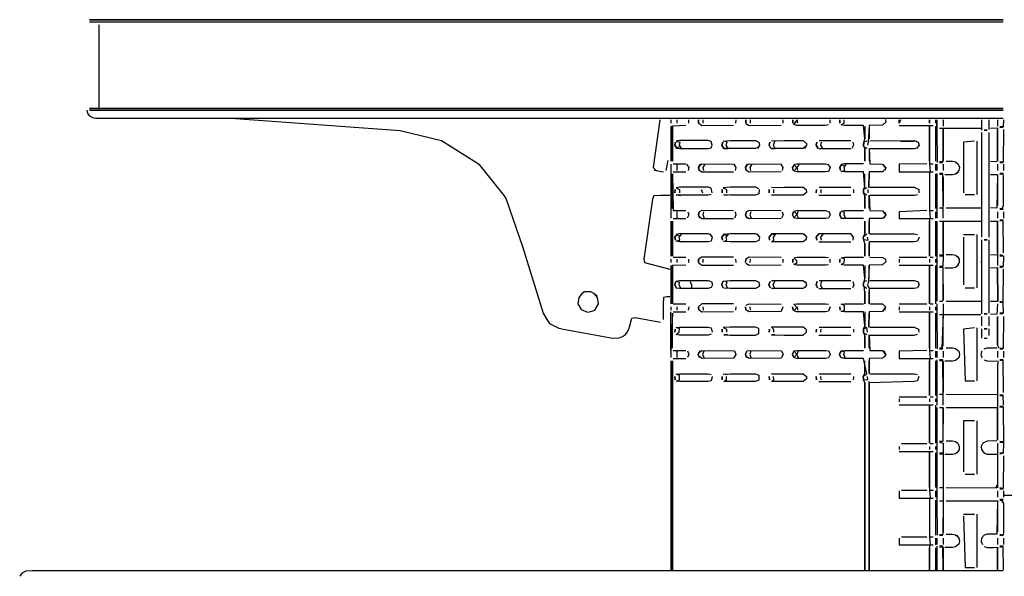
# Model space of a CAD drawing. Units: millimetres. Extents: x -5515 to -1035, y -318 to 3497.
# Drawn here: x -3234 to -2864, y 1207 to 1416 of the extents above; entities that cross this region are included whole.
import ezdxf

# ---------------------------------------------------------------- set-up
doc = ezdxf.new("R2010")
doc.units = ezdxf.units.MM
for name, color, linetype in [('Default', 7, 'Continuous'), ('TIOM48R-뒷벽', 7, 'Continuous'), ('TIOM48R-선반가격표228', 7, 'Continuous'), ('TIOM48R-선반가격표254', 7, 'Continuous'), ('TIOM48R-선반받침228', 7, 'Continuous'), ('TIOM48R-후레임기둥', 7, 'Continuous'), ('선반고정클립-오픈', 7, 'Continuous')]:
    doc.layers.add(name, color=color, linetype=linetype)

# ---------------------------------------------------------------- blocks, each defined once
blk = doc.blocks.new('SE')
at = {"layer": 'TIOM48R-뒷벽', "color": 7, "linetype": 'Continuous'}
for points in [[(-2989.26, 1378.19), (-2989.26, 1377)], [(-2986.96, 1378.19), (-2986.96, 1377)], [(-2982.57, 1378.19), (-2982.58, 1377)], [(-2978.82, 1378.19), (-2978.81, 1377), (-2978.82, 1378.19)], [(-2977.19, 1378.19), (-2977.18, 1377)], [(-2964.89, 1378.19), (-2964.9, 1377)], [(-2961.14, 1378.19), (-2961.13, 1377), (-2961.14, 1378.19)], [(-2959.51, 1378.19), (-2959.51, 1377)], [(-2947.22, 1378.19), (-2947.22, 1377)], [(-2943.46, 1378.19), (-2943.46, 1377), (-2943.46, 1378.19)], [(-2930.02, 1376.29), (-2931.21, 1376.12), (-2941.92, 1376.12), (-2943.11, 1376.42), (-2941.84, 1378.19), (-2941.83, 1377)], [(-2929.54, 1378.19), (-2929.55, 1377)], [(-2925.78, 1378.19), (-2925.78, 1377), (-2925.78, 1378.19)], [(-2916.47, 1367.48), (-2916.47, 1362.72), (-2916.47, 1367.48), (-2917.03, 1368.67), (-2916.47, 1371.05), (-2916.93, 1376.12), (-2924.07, 1376.12), (-2925.26, 1376.28), (-2924.15, 1377), (-2924.16, 1378.19)], [(-2908.73, 1378.37), (-2908.59, 1377.37), (-2909.78, 1376.18), (-2914.84, 1376.12), (-2915.14, 1369.86), (-2915.4, 1368.67)], [(-2903.06, 1378.19), (-2903.53, 1377), (-2903.53, 1378.19)], [(-2892.17, 1377), (-2892.16, 1378.19), (-2892.17, 1377), (-2892.17, 1378.19)], [(-2889.86, 1378.19), (-2889.86, 1377)], [(-2989.26, 1375.81), (-2989.26, 1362.72)], [(-2983.59, 1376.12), (-2988.58, 1375.81), (-2988.58, 1362.72), (-2988.58, 1375.81)], [(-2978.83, 1377.09), (-2977.64, 1376.12), (-2965.73, 1376.16)], [(-2961.11, 1376.87), (-2959.78, 1376.12), (-2947.88, 1376.23)], [(-2916.47, 1375.81), (-2916.47, 1371.05)], [(-2914.84, 1375.81), (-2914.84, 1371.05)], [(-2903.53, 1376.12), (-2891.93, 1376.12), (-2890.74, 1376.12)], [(-2892.17, 1362.72), (-2892.17, 1376.12), (-2892.16, 1361.62), (-2891.93, 1358.62), (-2890.74, 1358.62)], [(-2889.86, 1375.81), (-2889.86, 1362.72)], [(-2987.45, 1369.86), (-2987.73, 1368.67), (-2987.01, 1367.48), (-2987.73, 1368.67), (-2987.45, 1369.86)], [(-2985.97, 1368.08), (-2987.16, 1367.54), (-2985.97, 1367.37), (-2975.26, 1367.37), (-2974.07, 1367.69), (-2973.66, 1368.67), (-2974.07, 1370.04), (-2975.26, 1370.37), (-2985.97, 1370.37), (-2987.24, 1370.16), (-2985.82, 1369.86), (-2986.1, 1368.67), (-2985.38, 1367.48)], [(-2969.77, 1369.86), (-2970.05, 1368.67), (-2969.33, 1367.48), (-2970.05, 1368.67), (-2969.77, 1369.86)], [(-2956.21, 1367.94), (-2957.4, 1367.37), (-2966.92, 1367.37), (-2969.3, 1367.47), (-2967.7, 1367.48), (-2968.42, 1368.67), (-2968.11, 1369.91), (-2969.56, 1370.16), (-2966.92, 1370.37), (-2957.4, 1370.37), (-2956.21, 1369.79), (-2955.98, 1368.67), (-2956.71, 1367.48)], [(-2952.1, 1369.86), (-2952.37, 1368.67), (-2951.65, 1367.48), (-2952.37, 1368.67), (-2952.1, 1369.86)], [(-2938.35, 1368.42), (-2939.54, 1367.37), (-2946.69, 1367.37), (-2951.45, 1367.4), (-2950.02, 1367.48), (-2950.75, 1368.67), (-2950.26, 1370.16), (-2951.45, 1370.33), (-2946.69, 1370.37), (-2939.54, 1370.37), (-2938.35, 1369.31), (-2938.31, 1368.67), (-2939.03, 1367.48)], [(-2934.42, 1369.86), (-2934.7, 1368.67), (-2933.97, 1367.48), (-2934.7, 1368.67), (-2934.42, 1369.86)], [(-2933.67, 1367.37), (-2921.65, 1367.37)], [(-2933.59, 1370.37), (-2921.69, 1370.37)], [(-2932.79, 1369.86), (-2933.07, 1368.67), (-2932.35, 1367.48)], [(-2920.91, 1369.86), (-2920.63, 1368.67), (-2921.35, 1367.48)], [(-2915.73, 1370.2), (-2916.77, 1369.86), (-2916.93, 1368.23), (-2915.73, 1367.53)], [(-2914.84, 1367.4), (-2914.54, 1361.62), (-2909.78, 1361.55), (-2908.59, 1359.87), (-2909.78, 1358.68), (-2914.84, 1358.62), (-2914.94, 1352.83), (-2914.84, 1357.96)], [(-2914.54, 1370.36), (-2897.88, 1370.37), (-2896.47, 1369.86), (-2896.08, 1368.67), (-2897.1, 1367.48)], [(-2914.54, 1367.37), (-2897.88, 1367.37), (-2896.69, 1367.65)], [(-2903.06, 1370.12), (-2897.88, 1370.12)], [(-2914.84, 1366.29), (-2914.84, 1362.72)], [(-2989.26, 1361.53), (-2989.26, 1358.62), (-2989.26, 1343.67), (-2989.26, 1341.29)], [(-2988.35, 1361.62), (-2983.59, 1361.62)], [(-2986.96, 1361.53), (-2986.96, 1359.15)], [(-2983.29, 1361.53), (-2982.5, 1360.34), (-2982.76, 1359.15)], [(-2978.1, 1361.53), (-2978.88, 1360.34), (-2978.63, 1359.15), (-2978.88, 1360.34), (-2978.1, 1361.53)], [(-2978.83, 1360.64), (-2977.64, 1361.62), (-2965.73, 1361.57)], [(-2978.83, 1359.59), (-2977.64, 1358.62), (-2965.73, 1358.66)], [(-2976.47, 1361.53), (-2977.26, 1360.34), (-2977, 1359.15)], [(-2965.61, 1361.53), (-2964.83, 1360.34), (-2965.08, 1359.15)], [(-2960.42, 1361.53), (-2961.21, 1360.34), (-2960.95, 1359.15), (-2961.21, 1360.34), (-2960.42, 1361.53)], [(-2960.97, 1361.06), (-2959.78, 1361.62), (-2947.88, 1361.5)], [(-2958.8, 1361.53), (-2959.58, 1360.34), (-2959.33, 1359.15)], [(-2947.93, 1361.53), (-2947.15, 1360.34), (-2947.4, 1359.15)], [(-2942.74, 1361.53), (-2943.53, 1360.34), (-2943.27, 1359.15), (-2943.53, 1360.34), (-2942.74, 1361.53)], [(-2930.26, 1361.53), (-2929.47, 1360.34), (-2930.02, 1358.79), (-2931.21, 1358.62), (-2941.92, 1358.62), (-2943.11, 1358.92), (-2941.92, 1360.23), (-2943.04, 1361.41), (-2941.92, 1361.62), (-2931.21, 1361.62), (-2930.02, 1361.44)], [(-2941.12, 1361.53), (-2941.9, 1360.34), (-2941.65, 1359.15)], [(-2925.07, 1361.53), (-2925.85, 1360.34), (-2925.6, 1359.15), (-2925.85, 1360.34), (-2925.07, 1361.53)], [(-2916.93, 1361.62), (-2924.07, 1361.62), (-2925.36, 1361.41), (-2924.07, 1360.95)], [(-2916.47, 1352.7), (-2916.93, 1358.62), (-2924.07, 1358.62), (-2925.26, 1358.78), (-2923.97, 1359.15), (-2924.23, 1360.34), (-2923.44, 1361.53)], [(-2909.7, 1361.53), (-2908.58, 1360.34), (-2908.95, 1359.15)], [(-2893.12, 1361.62), (-2903.53, 1361.53), (-2903.53, 1358.62), (-2892.17, 1358.62), (-2892.16, 1344.12), (-2891.93, 1341.12), (-2890.74, 1341.12)], [(-2891.93, 1361.62), (-2890.74, 1361.62)], [(-2889.86, 1361.53), (-2889.86, 1359.15)], [(-2988.58, 1344.86), (-2988.58, 1357.96), (-2988.35, 1344.12), (-2983.59, 1344.12)], [(-2988.35, 1358.62), (-2983.59, 1358.62)], [(-2961.11, 1359.37), (-2959.78, 1358.62), (-2947.88, 1358.73)], [(-2916.47, 1349.62), (-2916.47, 1344.86), (-2916.47, 1349.62), (-2916.95, 1350.81), (-2916.93, 1352), (-2916.47, 1353.19), (-2916.47, 1357.96)], [(-2892.17, 1357.96), (-2892.17, 1344.86)], [(-2889.86, 1357.96), (-2889.86, 1344.86)], [(-2973.73, 1350.81), (-2974.07, 1352.54), (-2975.26, 1352.87), (-2985.97, 1352.87), (-2987.24, 1352.66), (-2986.02, 1352), (-2986.03, 1350.81)], [(-2956.21, 1352.29), (-2957.4, 1352.87), (-2966.92, 1352.87), (-2969.56, 1352.66), (-2968.34, 1352), (-2968.36, 1350.81)], [(-2950.26, 1352.66), (-2951.45, 1352.83), (-2946.69, 1352.87), (-2939.54, 1352.87), (-2938.39, 1352), (-2938.35, 1350.92), (-2939.54, 1349.87), (-2946.69, 1349.87), (-2951.45, 1349.9), (-2950.26, 1350.07)], [(-2933.59, 1352.87), (-2921.69, 1352.87)], [(-2915.73, 1352.7), (-2916.93, 1352), (-2916.93, 1350.73), (-2915.73, 1350.03)], [(-2914.54, 1352.86), (-2897.88, 1352.87), (-2896.2, 1352), (-2896.17, 1350.81)], [(-2987.64, 1352), (-2987.66, 1350.81), (-2987.64, 1352)], [(-2974.07, 1350.19), (-2975.26, 1349.87), (-2985.97, 1349.87), (-2987.16, 1350.04), (-2985.56, 1349.77)], [(-2969.97, 1352), (-2969.98, 1350.81), (-2969.97, 1352)], [(-2956.07, 1352), (-2956.21, 1350.44), (-2957.4, 1349.87), (-2966.92, 1349.87), (-2969.3, 1349.97), (-2967.93, 1350.07)], [(-2952.29, 1352), (-2952.31, 1350.81), (-2952.29, 1352)], [(-2950.66, 1352), (-2950.68, 1350.81)], [(-2934.61, 1352), (-2934.63, 1350.81), (-2934.61, 1352)], [(-2933.67, 1349.87), (-2921.65, 1349.87)], [(-2932.99, 1352), (-2933, 1350.81)], [(-2920.71, 1352), (-2920.7, 1350.81)], [(-2915.3, 1352), (-2915.33, 1350.81)], [(-2914.84, 1344.86), (-2914.84, 1349.9), (-2914.54, 1344.12), (-2909.78, 1344.05), (-2908.59, 1342.37), (-2909.78, 1341.18), (-2914.84, 1341.12), (-2914.84, 1335.34), (-2914.84, 1340.1)], [(-2914.54, 1349.87), (-2897.88, 1349.87), (-2896.69, 1350.15)], [(-2988.35, 1341.12), (-2983.59, 1341.12)], [(-2986.96, 1343.67), (-2986.96, 1341.29)], [(-2982.82, 1343.67), (-2982.49, 1342.48), (-2983.06, 1341.29)], [(-2965.73, 1344.07), (-2977.64, 1344.12), (-2978.57, 1343.67), (-2978.9, 1342.48), (-2978.33, 1341.29), (-2978.9, 1342.48), (-2978.57, 1343.67)], [(-2978.83, 1342.09), (-2977.64, 1341.12), (-2965.73, 1341.16)], [(-2976.94, 1343.67), (-2977.27, 1342.48), (-2976.7, 1341.29)], [(-2965.14, 1343.67), (-2964.81, 1342.48), (-2965.38, 1341.29)], [(-2947.88, 1344), (-2959.78, 1344.12), (-2960.89, 1343.67), (-2961.22, 1342.48), (-2960.65, 1341.29), (-2961.22, 1342.48), (-2960.89, 1343.67)], [(-2961.11, 1341.87), (-2959.78, 1341.12), (-2947.88, 1341.23)], [(-2959.26, 1343.67), (-2959.6, 1342.48), (-2959.02, 1341.29)], [(-2947.47, 1343.67), (-2947.13, 1342.48), (-2947.71, 1341.29)], [(-2943.21, 1343.67), (-2943.55, 1342.48), (-2942.97, 1341.29), (-2943.55, 1342.48), (-2943.21, 1343.67)], [(-2941.92, 1342.73), (-2943.04, 1343.91), (-2941.92, 1344.12), (-2931.21, 1344.12), (-2929.79, 1343.67), (-2929.45, 1342.48), (-2930.02, 1341.29), (-2931.21, 1341.12), (-2941.92, 1341.12), (-2943.11, 1341.42), (-2941.95, 1342.62)], [(-2941.59, 1343.67), (-2941.92, 1342.48), (-2941.34, 1341.29)], [(-2925.54, 1343.67), (-2925.87, 1342.48), (-2925.29, 1341.29), (-2925.87, 1342.48), (-2925.54, 1343.67)], [(-2916.93, 1341.12), (-2924.07, 1341.12), (-2925.26, 1341.28), (-2923.67, 1341.29), (-2924.24, 1342.48), (-2924.07, 1343.45), (-2925.36, 1343.91), (-2924.07, 1344.12), (-2916.93, 1344.12)], [(-2909.03, 1343.67), (-2908.56, 1342.48), (-2909.37, 1341.29)], [(-2893.12, 1344.12), (-2903.53, 1343.67), (-2903.53, 1341.12), (-2892.17, 1341.12), (-2892.17, 1327), (-2892.17, 1340.1)], [(-2891.93, 1344.12), (-2890.74, 1344.12)], [(-2889.86, 1343.67), (-2889.86, 1341.29)], [(-2989.26, 1340.1), (-2989.26, 1327)], [(-2988.58, 1340.1), (-2988.58, 1327), (-2988.58, 1340.1)], [(-2916.47, 1331.77), (-2916.47, 1327), (-2916.47, 1331.77), (-2916.84, 1332.96), (-2917.03, 1334.15), (-2916.47, 1335.34), (-2916.47, 1340.1), (-2916.47, 1335.34)], [(-2889.86, 1340.1), (-2889.86, 1327)], [(-2986.7, 1335.37), (-2987.71, 1334.15), (-2987.51, 1332.96), (-2987.71, 1334.15), (-2986.78, 1335.34)], [(-2974.68, 1335.37), (-2973.68, 1334.15), (-2974.07, 1332.69), (-2975.26, 1332.37), (-2985.97, 1332.37), (-2987.24, 1332.57), (-2985.89, 1332.96), (-2986.09, 1334.15), (-2985.15, 1335.34)], [(-2974.07, 1335.04), (-2975.26, 1335.37), (-2985.97, 1335.37), (-2987.24, 1335.16), (-2985.97, 1334.65)], [(-2969.03, 1335.37), (-2970.03, 1334.15), (-2969.83, 1332.96), (-2970.03, 1334.15), (-2969.1, 1335.34)], [(-2956.21, 1334.79), (-2957.4, 1335.37), (-2966.92, 1335.37), (-2969.56, 1335.16), (-2968.11, 1334.91)], [(-2957.01, 1335.37), (-2956, 1334.15), (-2956.21, 1332.94), (-2957.4, 1332.37), (-2966.92, 1332.37), (-2969.3, 1332.47), (-2968.21, 1332.96), (-2968.41, 1334.15), (-2967.47, 1335.34)], [(-2951.35, 1335.37), (-2952.36, 1334.15), (-2952.16, 1332.96), (-2952.36, 1334.15), (-2951.35, 1335.37)], [(-2938.35, 1334.31), (-2939.54, 1335.37), (-2946.69, 1335.37), (-2951.45, 1335.33), (-2950.26, 1335.16)], [(-2938.35, 1333.42), (-2939.54, 1332.37), (-2946.69, 1332.37), (-2951.45, 1332.4), (-2950.53, 1332.96), (-2950.73, 1334.15), (-2949.8, 1335.34)], [(-2939.33, 1335.37), (-2938.32, 1334.15), (-2938.52, 1332.96)], [(-2920.84, 1332.96), (-2920.64, 1334.15), (-2921.65, 1335.37), (-2933.67, 1335.37), (-2934.68, 1334.15), (-2934.48, 1332.96), (-2934.68, 1334.15), (-2933.75, 1335.34)], [(-2932.12, 1335.34), (-2933.05, 1334.15), (-2932.85, 1332.96)], [(-2915.73, 1335.2), (-2917.03, 1334.15), (-2916.93, 1333.23), (-2915.21, 1332.96), (-2915.4, 1334.15)], [(-2896.1, 1334.15), (-2896.69, 1332.65), (-2897.88, 1332.37), (-2914.84, 1332.4), (-2914.84, 1327), (-2914.84, 1331.77)], [(-2914.54, 1335.36), (-2897.88, 1335.37), (-2896.69, 1335.08)], [(-2933.67, 1332.37), (-2921.65, 1332.37)], [(-2988.35, 1326.62), (-2983.59, 1326.62)], [(-2965.73, 1326.57), (-2977.64, 1326.62), (-2978.79, 1325.81), (-2978.83, 1324.62), (-2978.79, 1325.81)], [(-2947.88, 1326.5), (-2959.78, 1326.62), (-2961.12, 1325.81), (-2961.16, 1324.62), (-2961.12, 1325.81)], [(-2930.02, 1323.79), (-2931.21, 1323.62), (-2941.92, 1323.62), (-2943.11, 1323.92), (-2941.85, 1324.62), (-2941.92, 1325.23), (-2943.04, 1326.41), (-2941.92, 1326.62), (-2931.21, 1326.62), (-2930.02, 1326.44)], [(-2916.47, 1313.91), (-2916.47, 1309.15), (-2916.47, 1312.72), (-2916.54, 1315.1), (-2917.03, 1316.29), (-2916.66, 1317.48), (-2916.47, 1318.67), (-2916.93, 1323.62), (-2924.07, 1323.62), (-2925.36, 1323.82), (-2924.17, 1324.62), (-2924.07, 1325.95), (-2925.36, 1326.41), (-2924.07, 1326.62), (-2916.93, 1326.62)], [(-2914.54, 1326.62), (-2909.78, 1326.55), (-2908.73, 1325.87), (-2908.59, 1324.87), (-2909.78, 1323.68), (-2914.84, 1323.62)], [(-2903.53, 1326.62), (-2893.12, 1326.62)], [(-2891.93, 1326.62), (-2890.74, 1326.62)], [(-2989.26, 1325.81), (-2989.26, 1324.62)], [(-2989.26, 1323.43), (-2989.26, 1309.15)], [(-2983.59, 1323.62), (-2988.58, 1323.43), (-2988.58, 1309.15), (-2988.58, 1323.43)], [(-2986.96, 1325.81), (-2986.96, 1324.62)], [(-2982.59, 1325.81), (-2982.56, 1324.62)], [(-2978.83, 1324.59), (-2977.64, 1323.62), (-2965.73, 1323.66)], [(-2977.17, 1325.81), (-2977.21, 1324.62)], [(-2964.92, 1325.81), (-2964.88, 1324.62)], [(-2961.11, 1324.37), (-2959.78, 1323.62), (-2947.88, 1323.73)], [(-2959.49, 1325.81), (-2959.53, 1324.62)], [(-2947.24, 1325.81), (-2947.2, 1324.62)], [(-2943.44, 1325.81), (-2943.48, 1324.62), (-2943.44, 1325.81)], [(-2929.56, 1325.81), (-2929.52, 1324.62)], [(-2925.76, 1325.81), (-2925.8, 1324.62), (-2925.76, 1325.81)], [(-2916.47, 1323.43), (-2916.47, 1318.67)], [(-2914.84, 1318.67), (-2914.84, 1323.62), (-2915.04, 1317.48), (-2915.4, 1316.29), (-2914.84, 1314.9), (-2914.84, 1309.15), (-2914.84, 1313.91)], [(-2903.53, 1325.81), (-2903.53, 1324.62)], [(-2903.53, 1323.62), (-2891.93, 1323.62), (-2890.74, 1323.62)], [(-2892.17, 1323.62), (-2892.17, 1309.15), (-2892.17, 1323.43)], [(-2892.16, 1325.81), (-2892.16, 1324.62)], [(-2889.86, 1325.81), (-2889.86, 1324.62)], [(-2889.86, 1323.43), (-2889.86, 1309.15)], [(-2987.36, 1317.48), (-2987.75, 1316.29), (-2987.26, 1315.1), (-2987.75, 1316.29), (-2987.36, 1317.48)], [(-2974.02, 1317.48), (-2973.64, 1316.29), (-2974.07, 1315.19), (-2975.26, 1314.87), (-2985.97, 1314.87), (-2987.16, 1315.04), (-2985.63, 1315.1), (-2986.13, 1316.29), (-2985.97, 1317.15), (-2987.24, 1317.66), (-2985.97, 1317.87), (-2975.26, 1317.87), (-2974.07, 1317.54)], [(-2969.69, 1317.48), (-2970.07, 1316.29), (-2969.58, 1315.1), (-2970.07, 1316.29), (-2969.69, 1317.48)], [(-2956.35, 1317.48), (-2955.96, 1316.29), (-2956.21, 1315.44), (-2957.4, 1314.87), (-2966.92, 1314.87), (-2969.3, 1314.97), (-2967.96, 1315.1), (-2968.45, 1316.29), (-2968.11, 1317.41), (-2969.56, 1317.66), (-2966.92, 1317.87), (-2957.4, 1317.87), (-2956.21, 1317.29)], [(-2952.01, 1317.48), (-2952.4, 1316.29), (-2951.9, 1315.1), (-2952.4, 1316.29), (-2952.01, 1317.48)], [(-2938.35, 1315.92), (-2939.54, 1314.87), (-2946.69, 1314.87), (-2951.45, 1314.9), (-2950.28, 1315.1), (-2950.77, 1316.29), (-2950.26, 1317.66), (-2951.45, 1317.83), (-2946.69, 1317.87), (-2939.54, 1317.87), (-2938.35, 1316.81)], [(-2938.67, 1317.48), (-2938.28, 1316.29), (-2938.77, 1315.1)], [(-2934.33, 1317.48), (-2934.72, 1316.29), (-2934.23, 1315.1), (-2934.72, 1316.29), (-2934.33, 1317.48)], [(-2933.59, 1317.87), (-2921.69, 1317.87)], [(-2932.71, 1317.48), (-2933.09, 1316.29), (-2932.6, 1315.1)], [(-2920.99, 1317.48), (-2920.6, 1316.29), (-2921.1, 1315.1)], [(-2915.73, 1317.7), (-2916.66, 1317.48), (-2917.03, 1316.29), (-2916.54, 1315.1)], [(-2916.93, 1315.73), (-2915.73, 1315.03)], [(-2914.54, 1317.86), (-2897.88, 1317.87), (-2896.59, 1317.48), (-2896.05, 1316.29), (-2896.69, 1315.15), (-2897.88, 1314.87), (-2914.54, 1314.87)], [(-2933.67, 1314.87), (-2921.65, 1314.87)], [(-2989.26, 1307.96), (-2989.26, 1306.77)], [(-2988.35, 1309.12), (-2983.59, 1309.12)], [(-2986.96, 1307.96), (-2986.96, 1306.77)], [(-2982.53, 1307.96), (-2982.67, 1306.77)], [(-2965.73, 1309.07), (-2977.64, 1309.12), (-2978.86, 1307.96), (-2978.72, 1306.77), (-2978.86, 1307.96)], [(-2977.24, 1307.96), (-2977.09, 1306.77)], [(-2964.85, 1307.96), (-2965, 1306.77)], [(-2961.18, 1307.96), (-2961.04, 1306.77), (-2961.18, 1307.96)], [(-2947.17, 1307.96), (-2947.88, 1306.23), (-2959.78, 1306.12), (-2961.11, 1306.87)], [(-2960.97, 1308.56), (-2959.78, 1309.12), (-2947.88, 1309)], [(-2959.56, 1307.96), (-2959.41, 1306.77)], [(-2943.51, 1307.96), (-2943.36, 1306.77), (-2943.51, 1307.96)], [(-2929.49, 1307.96), (-2930.02, 1306.29), (-2931.21, 1306.12), (-2941.92, 1306.12), (-2943.11, 1306.42), (-2941.92, 1307.73), (-2943.04, 1308.91), (-2941.92, 1309.12), (-2931.21, 1309.12), (-2930.02, 1308.94)], [(-2941.88, 1307.96), (-2941.73, 1306.77)], [(-2925.83, 1307.96), (-2925.68, 1306.77), (-2925.83, 1307.96)], [(-2916.47, 1297.24), (-2916.47, 1292.48), (-2916.47, 1297.24), (-2916.99, 1298.43), (-2916.89, 1299.62), (-2916.47, 1300.82), (-2916.93, 1306.12), (-2924.07, 1306.12), (-2925.26, 1306.28), (-2924.06, 1306.77), (-2924.07, 1308.45), (-2925.36, 1308.91), (-2924.07, 1309.12), (-2916.93, 1309.12)], [(-2908.82, 1306.77), (-2908.62, 1307.96), (-2909.78, 1306.18), (-2914.84, 1306.12), (-2914.94, 1300.33), (-2914.84, 1305.58)], [(-2914.54, 1309.12), (-2909.78, 1309.05), (-2908.59, 1307.86)], [(-2903.53, 1309.12), (-2893.12, 1309.12)], [(-2903.53, 1307.96), (-2903.53, 1306.77)], [(-2892.16, 1307.96), (-2892.16, 1306.77)], [(-2891.93, 1309.12), (-2890.74, 1309.12)], [(-2889.86, 1307.96), (-2889.86, 1306.77)], [(-2988.58, 1292.48), (-2988.58, 1305.58), (-2989.26, 1291.62), (-2989.26, 1306.12)], [(-2988.35, 1306.12), (-2983.59, 1306.12)], [(-2978.83, 1307.09), (-2977.64, 1306.12), (-2965.73, 1306.16)], [(-2916.47, 1306.12), (-2916.47, 1300.2)], [(-2903.53, 1306.12), (-2891.93, 1306.12), (-2890.74, 1306.12)], [(-2892.17, 1292.48), (-2892.17, 1306.12), (-2892.16, 1291.62), (-2891.93, 1288.62), (-2890.74, 1288.62)], [(-2889.86, 1305.58), (-2889.86, 1292.48)], [(-2987.62, 1299.62), (-2987.68, 1298.43), (-2987.62, 1299.62)], [(-2974.07, 1297.69), (-2975.26, 1297.37), (-2985.97, 1297.37), (-2987.16, 1297.54), (-2986.06, 1298.43), (-2985.97, 1299.65), (-2987.24, 1300.16), (-2985.97, 1300.37), (-2975.26, 1300.37), (-2974.07, 1300.04), (-2973.71, 1298.43)], [(-2969.94, 1299.62), (-2970.01, 1298.43), (-2969.94, 1299.62)], [(-2967.93, 1297.57), (-2969.3, 1297.47), (-2966.92, 1297.37), (-2957.4, 1297.37), (-2956.21, 1297.94), (-2956.21, 1299.79), (-2957.4, 1300.37), (-2966.92, 1300.37), (-2969.56, 1300.16), (-2968.31, 1299.62), (-2968.38, 1298.43)], [(-2952.26, 1299.62), (-2952.33, 1298.43), (-2952.26, 1299.62)], [(-2950.26, 1297.57), (-2951.45, 1297.4), (-2946.69, 1297.37), (-2939.54, 1297.37), (-2938.35, 1298.42), (-2938.35, 1299.31), (-2939.54, 1300.37), (-2946.69, 1300.37), (-2951.45, 1300.33), (-2950.64, 1299.62), (-2950.7, 1298.43)], [(-2934.58, 1299.62), (-2934.65, 1298.43), (-2934.58, 1299.62)], [(-2933.67, 1297.37), (-2921.65, 1297.37)], [(-2933.59, 1300.37), (-2921.69, 1300.37)], [(-2932.96, 1299.62), (-2933.02, 1298.43)], [(-2920.74, 1299.62), (-2920.67, 1298.43)], [(-2915.37, 1298.43), (-2915.73, 1300.2), (-2916.89, 1299.62), (-2916.93, 1298.23), (-2915.66, 1297.53)], [(-2914.84, 1292.48), (-2914.84, 1297.4), (-2914.54, 1291.62), (-2909.78, 1291.55), (-2908.59, 1289.87), (-2909.78, 1288.68), (-2914.84, 1288.62), (-2914.84, 1282.96), (-2914.84, 1287.72)], [(-2914.54, 1300.36), (-2897.88, 1300.37), (-2896.24, 1299.62), (-2896.14, 1298.43)], [(-2914.54, 1297.37), (-2897.88, 1297.37), (-2896.69, 1297.65)], [(-2989.26, 1291.47), (-2989.26, 1288.91)], [(-2988.35, 1291.62), (-2983.59, 1291.62)], [(-2986.96, 1291.29), (-2986.96, 1288.91)], [(-2982.99, 1291.41), (-2982.47, 1290.1), (-2982.93, 1288.91)], [(-2978.4, 1291.41), (-2978.92, 1290.1), (-2978.46, 1288.91), (-2978.92, 1290.1), (-2978.4, 1291.41)], [(-2978.83, 1290.64), (-2977.64, 1291.62), (-2965.32, 1291.41), (-2964.79, 1290.1), (-2965.73, 1288.66), (-2977.64, 1288.62), (-2978.83, 1289.59)], [(-2976.86, 1291.29), (-2977.3, 1290.1), (-2976.84, 1288.91)], [(-2960.81, 1291.29), (-2961.25, 1290.1), (-2960.79, 1288.91), (-2961.25, 1290.1), (-2960.72, 1291.41), (-2959.78, 1291.62), (-2947.64, 1291.41), (-2947.11, 1290.1), (-2947.88, 1288.73), (-2959.78, 1288.62), (-2961.11, 1289.37)], [(-2959.18, 1291.29), (-2959.62, 1290.1), (-2959.16, 1288.91)], [(-2943.04, 1291.41), (-2943.57, 1290.1), (-2943.11, 1288.91), (-2943.57, 1290.1), (-2943.13, 1291.29)], [(-2929.96, 1291.41), (-2929.43, 1290.1), (-2930.02, 1288.79), (-2931.21, 1288.62), (-2941.92, 1288.62), (-2943.11, 1288.92), (-2941.92, 1290.23), (-2943.04, 1291.41), (-2941.92, 1291.62), (-2931.21, 1291.62), (-2930.02, 1291.44)], [(-2941.5, 1291.29), (-2941.94, 1290.1), (-2941.48, 1288.91)], [(-2925.36, 1291.41), (-2925.89, 1290.1), (-2925.43, 1288.91), (-2925.89, 1290.1), (-2925.45, 1291.29)], [(-2915.71, 1282.78), (-2916.93, 1288.62), (-2924.07, 1288.62), (-2925.26, 1288.78), (-2923.8, 1288.91), (-2924.26, 1290.1), (-2924.07, 1290.95), (-2925.36, 1291.41), (-2924.07, 1291.62), (-2916.93, 1291.62)], [(-2909.28, 1291.41), (-2908.53, 1290.1), (-2909.18, 1288.91)], [(-2893.12, 1291.62), (-2903.53, 1291.29), (-2903.53, 1288.62), (-2892.17, 1288.62), (-2892.17, 1274.63), (-2892.17, 1287.72)], [(-2891.93, 1291.62), (-2890.74, 1291.62)], [(-2889.86, 1291.29), (-2889.86, 1288.91)], [(-2989.26, 1287.72), (-2989.26, 1209.15)], [(-2988.58, 1287.72), (-2988.58, 1209.15), (-2988.58, 1287.72)], [(-2988.35, 1288.62), (-2983.59, 1288.62)], [(-2916.47, 1279.39), (-2916.47, 1209.15), (-2916.47, 1279.39), (-2916.88, 1280.58), (-2917, 1281.77), (-2916.47, 1282.96), (-2916.47, 1287.72)], [(-2889.86, 1287.72), (-2889.86, 1274.63)], [(-2973.7, 1281.77), (-2974.07, 1280.19), (-2975.26, 1279.87), (-2985.97, 1279.87), (-2987.24, 1280.07), (-2985.97, 1280.58), (-2985.97, 1282.15), (-2987.24, 1282.66), (-2985.97, 1282.87), (-2975.26, 1282.87), (-2974.07, 1282.54)], [(-2968.11, 1282.41), (-2969.56, 1282.66), (-2966.92, 1282.87), (-2957.4, 1282.87), (-2956.21, 1282.29), (-2956.21, 1280.44), (-2957.4, 1279.87), (-2966.92, 1279.87), (-2969.3, 1279.97), (-2968.29, 1280.58), (-2968.39, 1281.77)], [(-2950.26, 1282.66), (-2951.45, 1282.83), (-2946.69, 1282.87), (-2939.54, 1282.87), (-2938.35, 1281.81), (-2938.35, 1280.92), (-2939.54, 1279.87), (-2946.69, 1279.87), (-2951.45, 1279.9), (-2950.62, 1280.58), (-2950.71, 1281.77)], [(-2933.59, 1282.87), (-2921.69, 1282.87)], [(-2915.73, 1282.7), (-2917, 1281.77), (-2916.93, 1280.73), (-2915.25, 1280.58), (-2915.38, 1281.77)], [(-2914.54, 1282.86), (-2897.88, 1282.87), (-2896.69, 1282.58)], [(-2987.69, 1281.77), (-2987.6, 1280.58), (-2987.69, 1281.77)], [(-2970.01, 1281.77), (-2969.92, 1280.58), (-2970.01, 1281.77)], [(-2952.33, 1281.77), (-2952.24, 1280.58), (-2952.33, 1281.77)], [(-2934.66, 1281.77), (-2934.56, 1280.58), (-2934.66, 1281.77)], [(-2933.67, 1279.87), (-2921.65, 1279.87)], [(-2933.03, 1281.77), (-2932.94, 1280.58)], [(-2920.67, 1281.77), (-2920.76, 1280.58)], [(-2896.13, 1281.77), (-2896.69, 1280.15), (-2897.88, 1279.87), (-2914.84, 1279.39), (-2914.84, 1209.15), (-2914.84, 1279.9)], [(-2903.53, 1274.12), (-2893.12, 1274.12)], [(-2903.53, 1273.44), (-2903.53, 1272.24)], [(-2903.53, 1271.12), (-2891.93, 1271.12), (-2890.74, 1271.12)], [(-2892.17, 1271.12), (-2892.17, 1256.77), (-2892.17, 1271.05)], [(-2892.16, 1273.44), (-2892.16, 1272.24)], [(-2891.93, 1274.12), (-2890.74, 1274.12)], [(-2889.86, 1273.44), (-2889.86, 1272.24)], [(-2889.86, 1271.05), (-2889.86, 1256.77)], [(-2902.64, 1256.62), (-2893.12, 1256.62)], [(-2891.93, 1256.62), (-2890.74, 1256.62)], [(-2903.53, 1255.58), (-2903.53, 1254.39)], [(-2903.53, 1253.62), (-2891.93, 1253.62), (-2890.74, 1253.62)], [(-2892.17, 1240.1), (-2892.17, 1253.62), (-2892.16, 1239.12), (-2891.93, 1236.12), (-2890.74, 1236.12)], [(-2892.16, 1255.58), (-2892.16, 1254.39)], [(-2889.86, 1255.58), (-2889.86, 1254.39)], [(-2889.86, 1253.2), (-2889.86, 1240.1)], [(-2903.53, 1238.91), (-2903.53, 1236.12), (-2892.17, 1236.12), (-2892.16, 1221.62), (-2891.93, 1218.62), (-2890.74, 1218.62)], [(-2902.64, 1239.12), (-2893.12, 1239.12)], [(-2891.93, 1239.12), (-2890.74, 1239.12)], [(-2889.86, 1238.91), (-2889.86, 1236.53)], [(-2892.17, 1235.34), (-2892.17, 1222.25)], [(-2889.86, 1235.34), (-2889.86, 1222.25)], [(-2903.53, 1221.06), (-2903.53, 1218.62), (-2892.17, 1218.62), (-2892.17, 1209.15), (-2892.17, 1217.48)], [(-2902.64, 1221.62), (-2893.12, 1221.62)], [(-2891.93, 1221.62), (-2890.74, 1221.62)], [(-2889.86, 1221.06), (-2889.86, 1218.62)], [(-2889.86, 1217.48), (-2889.86, 1209.15)]]:
    blk.add_lwpolyline(points, dxfattribs=at)
at = {"layer": 'TIOM48R-선반가격표228', "color": 7, "linetype": 'Continuous'}
for points in [[(-2864.55, 1415.8), (-3207.39, 1415.8), (-2864.55, 1415.8)], [(-3207.39, 1415.05), (-2864.55, 1415.05)], [(-3203.91, 1413.91), (-3203.91, 1381.8)], [(-3208.41, 1381.8), (-3208.08, 1380.57), (-3207.39, 1379.69), (-3206.2, 1379.02), (-3205.01, 1378.8), (-2864.55, 1378.8)], [(-3207.39, 1382.54), (-2864.55, 1382.54)], [(-3207.39, 1381.8), (-2864.55, 1381.8), (-3207.39, 1381.8)]]:
    blk.add_lwpolyline(points, dxfattribs=at)
at = {"layer": 'TIOM48R-선반가격표254', "color": 7, "linetype": 'Continuous'}
blk.add_lwpolyline([(-2864.55, 1208.8), (-3228.82, 1208.8), (-3231.2, 1208.7), (-3232.75, 1207.96), (-3233.55, 1206.77)], dxfattribs=at)
at = {"layer": 'TIOM48R-선반받침228', "color": 7, "linetype": 'Continuous'}
for points in [[(-3152.63, 1378.73), (-3090.73, 1374.16), (-3075.25, 1370.48), (-3062.16, 1362.2), (-3061.25, 1361.53), (-3051.78, 1349.62), (-3050.98, 1348.43), (-3044.82, 1330.58), (-3037.17, 1305.58), (-3035.73, 1303.2), (-3034.78, 1301.71), (-3031.21, 1299.94), (-3028.83, 1299.4), (-3010.97, 1296.25), (-3008.59, 1296.34), (-3007.4, 1296.79), (-3006.21, 1297.62), (-3005.58, 1298.43), (-3005.02, 1299.62), (-3004.64, 1300.82), (-3003.83, 1303.77), (-3002.64, 1303.91), (-2993.11, 1302.26)], [(-2993.29, 1378.19), (-2995.8, 1360.34), (-2994.68, 1359.15)], [(-2872.66, 1378.19), (-2872.66, 1374.34)], [(-2869.86, 1378.19), (-2869.86, 1374.62)], [(-2872.66, 1373.43), (-2872.66, 1334.15)], [(-2870.5, 1374.34), (-2871.69, 1374.34), (-2870.5, 1374.34)], [(-2869.86, 1373.43), (-2869.86, 1334.15)], [(-2990.34, 1362.86), (-2990.89, 1360.34), (-2991.1, 1359.15)], [(-2995.49, 1359.3), (-2991.92, 1358.66)], [(-2989.54, 1349.77), (-2993.11, 1349.77), (-2995.57, 1349.62), (-2996.12, 1348.43), (-2999.3, 1325.81), (-2999.06, 1324.68), (-2989.54, 1322.11)], [(-2977.78, 1352), (-2977.34, 1350.81)], [(-2872.66, 1333.18), (-2872.66, 1305.29)], [(-2870.5, 1333.18), (-2871.69, 1333.18), (-2870.5, 1333.18)], [(-2869.86, 1333.18), (-2869.86, 1305.58)], [(-2981.92, 1317.48), (-2981.51, 1316.29), (-2981.45, 1315.1)], [(-3016.92, 1312), (-3018.11, 1313), (-3019.3, 1313.63), (-3021.68, 1313.57), (-3022.69, 1312.72), (-3023.76, 1311.53), (-3024.15, 1309.15), (-3022.87, 1306.93), (-3020.49, 1305.97), (-3019.3, 1306.21), (-3017.78, 1306.77), (-3016.31, 1309.15), (-3016.71, 1311.53), (-3017.78, 1312.72)], [(-2989.54, 1311.75), (-2990.73, 1311.75), (-2991.95, 1311.53), (-2992.05, 1309.15), (-2992.06, 1303.2)], [(-2872.66, 1304.39), (-2872.66, 1300.82)], [(-2870.5, 1305.29), (-2871.69, 1305.29), (-2870.5, 1305.29)], [(-2869.86, 1304.39), (-2869.86, 1300.82)], [(-2872.66, 1299.75), (-2872.66, 1296.17)], [(-2870.5, 1299.75), (-2871.69, 1299.75), (-2870.5, 1299.75)], [(-2869.86, 1299.75), (-2869.86, 1297.24)], [(-2871.69, 1296.17), (-2870.5, 1296.17)]]:
    blk.add_lwpolyline(points, dxfattribs=at)
at = {"layer": 'TIOM48R-후레임기둥', "color": 7, "linetype": 'Continuous'}
for points in [[(-2889.36, 1375.81), (-2889.37, 1378.19), (-2889.37, 1370.12), (-2889.37, 1378.19)], [(-2887.06, 1378.19), (-2887.06, 1375.81)], [(-2866.66, 1378.19), (-2866.66, 1375.81)], [(-2864.36, 1378.19), (-2864.55, 1375.56), (-2865.74, 1375.56), (-2864.55, 1375.46), (-2865.74, 1375.28), (-2864.55, 1375.46)], [(-2889.36, 1375.12), (-2889.34, 1362.21)], [(-2888.35, 1375.12), (-2887.05, 1375.12), (-2872.88, 1375.12)], [(-2887.05, 1375.12), (-2887.05, 1362.72), (-2887.05, 1374.62)], [(-2869.31, 1375.12), (-2866.67, 1375.21), (-2866.67, 1362.72), (-2866.67, 1374.62)], [(-2864.36, 1374.62), (-2864.55, 1362.27), (-2865.74, 1362.45), (-2864.55, 1362.17), (-2865.74, 1362.17), (-2864.55, 1362.17)], [(-2875.26, 1370.12), (-2879.36, 1369.86), (-2879.36, 1350.81)], [(-2874.36, 1370.12), (-2874.36, 1350.12)], [(-2889.36, 1361.53), (-2889.36, 1359.15)], [(-2887.16, 1362.51), (-2888.35, 1362.41), (-2887.16, 1362.49), (-2888.35, 1362.17), (-2887.16, 1362.17)], [(-2887.06, 1361.53), (-2887.06, 1359.15)], [(-2885.97, 1362.62), (-2883.59, 1362.62), (-2882.4, 1362.36), (-2881.35, 1361.53), (-2880.92, 1360.34), (-2881.12, 1359.15), (-2882.1, 1357.96)], [(-2869.31, 1362.62), (-2866.93, 1362.55)], [(-2866.66, 1361.53), (-2866.66, 1359.15)], [(-2864.36, 1361.53), (-2864.36, 1359.15)], [(-2889.36, 1358.06), (-2889.36, 1344.86), (-2889.36, 1341.29)], [(-2887.06, 1341.29), (-2887.06, 1344.86), (-2887.16, 1358.06), (-2888.35, 1358.06), (-2887.16, 1357.72), (-2888.35, 1357.81), (-2887.16, 1357.72)], [(-2887.05, 1356.77), (-2887.05, 1346.05)], [(-2886.36, 1357.62), (-2883.59, 1357.62), (-2882.4, 1357.87), (-2881.21, 1358.84)], [(-2866.67, 1357.71), (-2866.93, 1345.05), (-2869.31, 1345.12)], [(-2869.31, 1357.62), (-2866.93, 1357.68)], [(-2866.67, 1356.77), (-2866.67, 1346.05)], [(-2864.96, 1344.86), (-2864.36, 1346.05), (-2864.36, 1356.77), (-2864.55, 1358.06), (-2865.74, 1358.06), (-2864.55, 1357.96), (-2865.74, 1357.78), (-2864.55, 1357.96)], [(-2878.83, 1350.12), (-2875.26, 1350.12)], [(-2888.35, 1345.12), (-2887.16, 1345.12)], [(-2885.97, 1345.12), (-2872.88, 1345.12)], [(-2864.55, 1344.77), (-2865.74, 1344.95), (-2864.55, 1344.67), (-2865.74, 1344.67), (-2864.55, 1344.67)], [(-2866.66, 1343.67), (-2866.66, 1341.29)], [(-2864.36, 1343.67), (-2864.36, 1341.29)], [(-2889.36, 1340.12), (-2889.36, 1327), (-2889.36, 1323.06), (-2889.36, 1310.12)], [(-2887.05, 1328.19), (-2887.05, 1340.12), (-2887.06, 1327), (-2887.16, 1323.06), (-2888.35, 1323.06), (-2887.16, 1322.72), (-2888.35, 1322.81), (-2887.16, 1322.72), (-2887.05, 1310.34), (-2887.05, 1322.71)], [(-2888.35, 1340.12), (-2887.05, 1340.12), (-2872.88, 1340.12)], [(-2869.31, 1340.12), (-2866.93, 1340.18)], [(-2866.67, 1328.19), (-2866.67, 1340.21), (-2866.66, 1327), (-2866.66, 1323.43)], [(-2864.36, 1328.19), (-2864.55, 1340.56), (-2865.74, 1340.56), (-2864.55, 1340.46), (-2865.74, 1340.28), (-2864.55, 1340.46)], [(-2879.36, 1335.12), (-2875.26, 1335.12)], [(-2879.36, 1334.15), (-2879.36, 1316.29)], [(-2874.36, 1335.12), (-2874.36, 1315.12)], [(-2887.16, 1327.51), (-2888.35, 1327.41), (-2887.16, 1327.49), (-2888.35, 1327.17), (-2887.16, 1327.17)], [(-2885.97, 1327.62), (-2883.59, 1327.62), (-2882.4, 1327.36), (-2881.21, 1326.39)], [(-2881.83, 1327), (-2881.04, 1325.81), (-2880.99, 1324.62), (-2881.62, 1323.43)], [(-2869.31, 1327.62), (-2866.93, 1327.55)], [(-2864.55, 1327.27), (-2865.74, 1327.45), (-2864.55, 1327.17), (-2865.74, 1327.17), (-2864.55, 1327.17)], [(-2864.36, 1327), (-2864.55, 1323.06), (-2865.74, 1323.06), (-2864.55, 1322.96), (-2865.74, 1322.78), (-2864.55, 1322.96)], [(-2886.36, 1322.62), (-2883.59, 1322.62), (-2882.4, 1322.87), (-2881.21, 1323.84)], [(-2872.67, 1325.81), (-2872.72, 1324.62)], [(-2869.31, 1322.62), (-2866.67, 1322.71), (-2866.51, 1310.01), (-2866.67, 1322.71)], [(-2864.36, 1305.58), (-2864.55, 1309.67), (-2865.74, 1309.67), (-2864.55, 1309.77), (-2865.74, 1309.95), (-2864.55, 1309.77), (-2864.36, 1322.24)], [(-2878.83, 1315.12), (-2875.26, 1315.12)], [(-2889.36, 1309.15), (-2889.36, 1305.12), (-2889.34, 1292.21)], [(-2888.35, 1310.12), (-2887.16, 1310.12)], [(-2887.06, 1309.15), (-2887.05, 1305.12), (-2887.56, 1292.48), (-2887.05, 1293.67), (-2887.05, 1304.39)], [(-2885.97, 1310.12), (-2872.88, 1310.12)], [(-2869.31, 1310.12), (-2866.93, 1310.05)], [(-2866.66, 1309.15), (-2866.93, 1305.18), (-2869.31, 1305.12)], [(-2888.35, 1305.12), (-2887.05, 1305.12), (-2872.88, 1305.12)], [(-2866.14, 1292.48), (-2866.67, 1293.67), (-2866.67, 1304.39), (-2866.67, 1293.67)], [(-2864.55, 1305.56), (-2865.74, 1305.56), (-2864.55, 1305.46), (-2865.74, 1305.28), (-2864.55, 1305.46)], [(-2864.36, 1304.39), (-2864.55, 1292.27), (-2865.74, 1292.45), (-2864.55, 1292.17), (-2865.74, 1292.17), (-2864.55, 1292.17)], [(-2875.26, 1300.12), (-2879.36, 1299.62), (-2878.83, 1280.12), (-2875.26, 1280.12)], [(-2874.36, 1300.12), (-2874.36, 1280.12)], [(-2889.36, 1291.29), (-2889.36, 1288.91)], [(-2887.16, 1292.51), (-2888.35, 1292.41), (-2887.16, 1292.49), (-2888.35, 1292.17), (-2887.16, 1292.17)], [(-2887.06, 1291.29), (-2887.06, 1288.91)], [(-2885.97, 1292.62), (-2883.59, 1292.62), (-2882.4, 1292.36), (-2881.19, 1291.37), (-2880.86, 1290.1), (-2881.21, 1288.84), (-2882.4, 1287.87), (-2883.59, 1287.62), (-2886.36, 1287.62)], [(-2872.54, 1291.29), (-2872.85, 1290.1), (-2872.53, 1288.91)], [(-2871.69, 1292.2), (-2870.5, 1292.58), (-2868.12, 1292.62), (-2866.93, 1292.55)], [(-2866.66, 1291.29), (-2866.66, 1288.91)], [(-2864.36, 1291.29), (-2864.36, 1288.91)], [(-2889.36, 1288.06), (-2889.36, 1274.63), (-2889.36, 1271.05)], [(-2887.06, 1271.05), (-2887.06, 1274.63), (-2887.16, 1288.06), (-2888.35, 1288.06), (-2887.16, 1287.72), (-2888.35, 1287.81), (-2887.18, 1287.72), (-2887.05, 1286.53), (-2887.05, 1275.82)], [(-2871.69, 1288.03), (-2870.5, 1287.65), (-2868.12, 1287.62), (-2866.93, 1287.68)], [(-2866.55, 1287.72), (-2866.67, 1285.34), (-2866.66, 1274.63), (-2866.67, 1270.21), (-2866.67, 1257.96), (-2866.67, 1269.86)], [(-2866.67, 1286.53), (-2866.67, 1275.82)], [(-2864.36, 1275.82), (-2864.55, 1288.06), (-2865.74, 1288.06), (-2864.55, 1287.96), (-2865.74, 1287.78), (-2864.55, 1287.96)], [(-2888.35, 1275.12), (-2887.16, 1275.12)], [(-2885.97, 1275.12), (-2866.93, 1275.05)], [(-2864.36, 1271.05), (-2864.55, 1274.77), (-2865.74, 1274.95), (-2864.55, 1274.67), (-2865.74, 1274.67), (-2864.55, 1274.67)], [(-2889.36, 1270.12), (-2889.36, 1256.77), (-2889.36, 1253.06), (-2889.36, 1240.1), (-2889.36, 1235.12), (-2889.34, 1222.21)], [(-2887.05, 1257.96), (-2887.05, 1270.12), (-2887.16, 1257.51), (-2888.35, 1257.41), (-2887.16, 1257.49), (-2888.35, 1257.17), (-2887.06, 1256.77), (-2887.05, 1252.71), (-2887.06, 1240.1), (-2887.05, 1235.12), (-2887.16, 1222.51), (-2888.35, 1222.41), (-2887.16, 1222.49), (-2888.35, 1222.17), (-2887.16, 1222.17)], [(-2888.35, 1270.12), (-2887.16, 1270.12)], [(-2885.97, 1270.12), (-2866.93, 1270.18)], [(-2864.55, 1270.56), (-2865.74, 1270.56), (-2864.55, 1270.46), (-2865.74, 1270.28), (-2864.55, 1270.46)], [(-2864.56, 1270.46), (-2864.36, 1256.77), (-2864.55, 1253.06), (-2865.74, 1253.06), (-2864.55, 1252.96), (-2865.74, 1252.78), (-2864.55, 1252.96)], [(-2875.26, 1265.12), (-2879.36, 1265.12), (-2879.36, 1246.06)], [(-2874.36, 1265.12), (-2874.36, 1245.12)], [(-2885.97, 1257.62), (-2883.59, 1257.62), (-2882.4, 1257.36), (-2881.59, 1256.77), (-2880.98, 1255.58), (-2881.05, 1254.39), (-2881.86, 1253.2)], [(-2866.93, 1257.55), (-2868.12, 1257.62), (-2870.5, 1257.58), (-2872.12, 1256.77), (-2872.73, 1255.58), (-2872.66, 1254.39), (-2871.69, 1253.03), (-2870.5, 1252.65), (-2868.12, 1252.62), (-2866.93, 1252.68)], [(-2866.66, 1256.77), (-2866.67, 1252.71), (-2866.67, 1240.02)], [(-2864.55, 1257.27), (-2865.74, 1257.45), (-2864.55, 1257.17), (-2865.74, 1257.17), (-2864.55, 1257.17)], [(-2887.16, 1253.06), (-2888.35, 1253.06), (-2887.16, 1252.72), (-2888.35, 1252.81), (-2887.16, 1252.72)], [(-2886.36, 1252.62), (-2883.59, 1252.62), (-2882.4, 1252.87), (-2881.21, 1253.84)], [(-2887.05, 1252.01), (-2887.05, 1241.29)], [(-2866.67, 1252.01), (-2866.67, 1241.29), (-2867.27, 1240.1)], [(-2864.36, 1252.01), (-2864.55, 1239.77), (-2865.74, 1239.95), (-2864.55, 1239.67), (-2865.74, 1239.67), (-2864.55, 1239.67)], [(-2878.83, 1245.12), (-2875.26, 1245.12)], [(-2888.35, 1240.12), (-2887.16, 1240.12)], [(-2885.97, 1240.12), (-2866.93, 1240.05)], [(-2866.66, 1238.91), (-2866.66, 1236.53)], [(-2864.36, 1238.91), (-2864.36, 1236.53)], [(-2888.35, 1235.12), (-2887.16, 1235.12)], [(-2887.05, 1234.15), (-2887.05, 1223.44)], [(-2885.97, 1235.12), (-2866.93, 1235.18)], [(-2866.67, 1235.21), (-2866.93, 1222.55), (-2868.12, 1222.62), (-2870.5, 1222.58), (-2871.64, 1222.25), (-2872.6, 1221.06), (-2872.79, 1219.87), (-2872.33, 1218.68)], [(-2866.67, 1234.15), (-2866.67, 1223.44)], [(-2864.55, 1235.56), (-2865.74, 1235.56), (-2864.55, 1235.46), (-2865.74, 1235.28), (-2864.55, 1235.46)], [(-2865.16, 1235.34), (-2864.36, 1234.15), (-2864.36, 1223.44), (-2864.55, 1222.27), (-2865.74, 1222.45), (-2864.55, 1222.17), (-2865.74, 1222.17), (-2864.55, 1222.17)], [(-2879.36, 1230.12), (-2875.26, 1230.12)], [(-2879.36, 1229.39), (-2878.83, 1210.12), (-2875.26, 1210.12)], [(-2874.36, 1230.12), (-2874.36, 1210.12)], [(-2889.36, 1221.06), (-2889.36, 1218.68)], [(-2887.06, 1221.06), (-2887.06, 1218.68)], [(-2882.07, 1222.25), (-2881.11, 1221.06), (-2880.92, 1219.87), (-2881.21, 1218.84), (-2882.4, 1217.87), (-2883.59, 1217.62), (-2886.36, 1217.62)], [(-2885.97, 1222.62), (-2883.59, 1222.62), (-2882.4, 1222.36), (-2881.21, 1221.39)], [(-2866.66, 1221.06), (-2866.66, 1218.68)], [(-2864.36, 1221.06), (-2864.36, 1218.68)], [(-2889.36, 1218.06), (-2889.36, 1209.15)], [(-2887.05, 1217.71), (-2887.05, 1209.15), (-2887.16, 1218.06), (-2888.35, 1218.06), (-2887.16, 1217.72), (-2888.35, 1217.81), (-2887.16, 1217.72)], [(-2871.69, 1218.03), (-2870.5, 1217.65), (-2868.12, 1217.62), (-2866.93, 1217.68)], [(-2866.67, 1217.71), (-2866.67, 1209.15), (-2866.67, 1217.48)], [(-2864.36, 1209.15), (-2864.55, 1218.06), (-2865.74, 1218.06), (-2864.55, 1217.96), (-2865.74, 1217.78), (-2864.55, 1217.96)]]:
    blk.add_lwpolyline(points, dxfattribs=at)
at = {"layer": '선반고정클립-오픈', "color": 7, "linetype": 'Continuous'}
blk.add_lwpolyline([(-2864.41, 1237.3), (-2846.41, 1237.3)], dxfattribs=at)

msp = doc.modelspace()

# ---------------------------------------------------------------- block references
at = {"layer": 'Default'}
msp.add_blockref('SE', (0, 0), dxfattribs=at)

doc.saveas('drawing.dxf')
